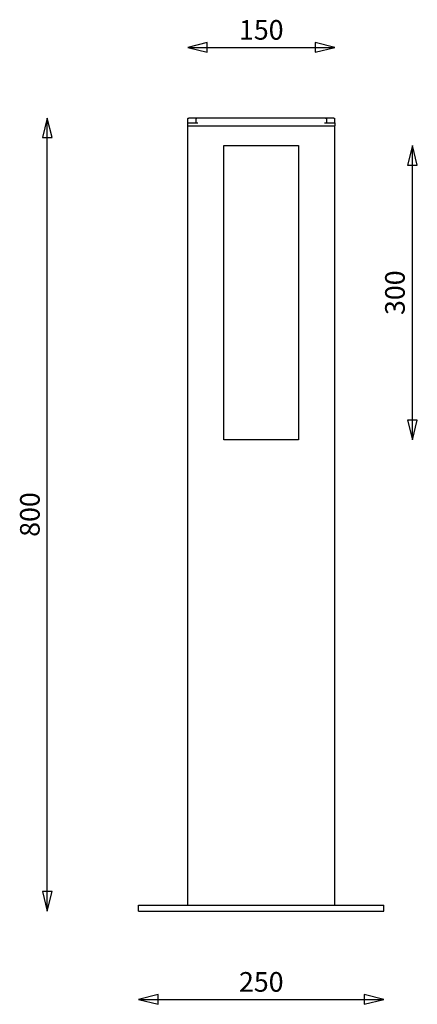
# Model space of a CAD drawing. Units: millimetres. Extents: x 6011 to 13442, y -1954 to 3301.
# Drawn here: x 11166 to 11571, y -95 to 908 of the extents above; entities that cross this region are included whole.
import ezdxf

# ---------------------------------------------------------------- set-up
doc = ezdxf.new("R2010")
doc.units = ezdxf.units.MM
doc.layers.add('Default', color=18, linetype='Continuous')
doc.layers.add('Make2D$Visible$Curves', color=18, linetype='Continuous')
doc.styles.add('Default', font='arial.ttf')

msp = doc.modelspace()

# ---------------------------------------------------------------- linework, layer by layer
at = {"layer": 'Default', "color": 0}
for p, q in [((11337, 880), (11486.9, 880)), ((11194, 0), (11194, 808)), ((11566, 480), (11566, 780)), ((11287, -90), (11537, -90))]:
    msp.add_line(p, q, dxfattribs=at)
for points in [[(11337, 880), (11357, 875), (11357, 885)], [(11486.9, 880), (11466.9, 885), (11466.9, 875)], [(11194, 808), (11189, 788), (11199, 788)], [(11566, 780), (11561, 760), (11571, 760)], [(11566, 480), (11571, 500), (11561, 500)], [(11194, 0), (11199, 20), (11189, 20)], [(11287, -90), (11307, -95), (11307, -85)], [(11537, -90), (11517, -85), (11517, -95)]]:
    msp.add_lwpolyline(points, close=True, dxfattribs=at)
at = {"layer": 'Make2D$Visible$Curves', "color": 0, "lineweight": -3}
for points, degree in [([(11337, 800), (11337, 801.5), (11337.1, 803)], 2), ([(11337.1, 805.6), (11337.1, 805.6), (11337.1, 805.7), (11337.1, 805.7), (11337.2, 805.8), (11337.2, 805.8)], 5), ([(11337.1, 805), (11337.1, 805.1), (11337.1, 805.2), (11337.1, 805.3), (11337.1, 805.5), (11337.1, 805.6)], 5), ([(11337.1, 804.5), (11337.1, 804.6), (11337.1, 804.7), (11337.1, 804.8), (11337.1, 804.9), (11337.1, 805)], 5), ([(11337.1, 804.3), (11337.1, 804.4), (11337.1, 804.4), (11337.1, 804.4), (11337.1, 804.4), (11337.1, 804.5)], 5), ([(11337.1, 803), (11337.1, 803.3), (11337.1, 803.5), (11337.1, 803.8), (11337.1, 804.1), (11337.1, 804.3)], 5), ([(11337.2, 806.3), (11337.2, 806.5), (11337.2, 806.6), (11337.2, 806.8), (11337.2, 806.9), (11337.2, 807)], 5), ([(11337.2, 806.2), (11337.2, 806.2), (11337.2, 806.3), (11337.2, 806.3), (11337.2, 806.3), (11337.2, 806.3)], 5), ([(11337.2, 805.8), (11337.2, 805.9), (11337.2, 806), (11337.2, 806.1), (11337.2, 806.1), (11337.2, 806.2)], 5), ([(11337.6, 803), (11342.5, 803), (11347.5, 803)], 2), ([(11345.5, 803), (11345.5, 805), (11345.5, 807)], 2), ([(11476.5, 808), (11412, 808), (11347.5, 808)], 2), ([(11476.5, 803), (11481.5, 803), (11486.4, 803)], 2), ([(11478.5, 807), (11478.5, 805), (11478.5, 803)], 2), ([(11486.8, 806.9), (11486.8, 806.9), (11486.8, 807), (11486.8, 807), (11486.8, 807), (11486.8, 807)], 5), ([(11486.8, 806.5), (11486.8, 806.6), (11486.8, 806.7), (11486.8, 806.8), (11486.8, 806.8), (11486.8, 806.9)], 5), ([(11486.8, 806.4), (11486.8, 806.4), (11486.8, 806.4), (11486.8, 806.5), (11486.8, 806.5), (11486.8, 806.5)], 5), ([(11486.8, 806.3), (11486.8, 806.3), (11486.8, 806.3), (11486.8, 806.3), (11486.8, 806.4), (11486.8, 806.4)], 5), ([(11486.8, 806.2), (11486.8, 806.2), (11486.8, 806.2), (11486.8, 806.2), (11486.8, 806.2), (11486.8, 806.3)], 5), ([(11486.8, 806.2), (11486.8, 806.2), (11486.8, 806.2), (11486.8, 806.2), (11486.8, 806.2), (11486.8, 806.2)], 5), ([(11486.9, 805.6), (11486.9, 805.7), (11486.8, 805.8), (11486.8, 805.9), (11486.8, 806.1), (11486.8, 806.2)], 5), ([(11486.9, 805.5), (11486.9, 805.5), (11486.9, 805.5), (11486.9, 805.5), (11486.9, 805.6), (11486.9, 805.6)], 5), ([(11486.9, 805.6), (11486.9, 805.6), (11486.9, 805.6), (11486.9, 805.6), (11486.9, 805.6), (11486.9, 805.6)], 5), ([(11486.9, 805.3), (11486.9, 805.3), (11486.9, 805.4), (11486.9, 805.4), (11486.9, 805.5), (11486.9, 805.5)], 5), ([(11486.9, 803), (11486.9, 803.5), (11486.9, 803.9), (11486.9, 804.4), (11486.9, 804.8), (11486.9, 805.3)], 5), ([(11486.9, 803), (11487, 801.5), (11487, 800)], 2), ([(11337, 6), (11337, 403), (11337, 800)], 2), ([(11337.1, 800), (11374.4, 800), (11411.7, 800)], 2), ([(11412.3, 800), (11449.6, 800), (11486.9, 800)], 2), ([(11486.9, 6), (11486.9, 403), (11486.9, 800)], 2), ([(11374, 480), (11374, 630), (11374, 780)], 2), ([(11374, 780), (11392.8, 780), (11411.7, 780)], 2), ([(11412.3, 780), (11431.2, 780), (11450, 780)], 2), ([(11450, 780), (11450, 630), (11450, 480)], 2), ([(11411.7, 480), (11392.8, 480), (11374, 480)], 2), ([(11450, 480), (11431.2, 480), (11412.3, 480)], 2), ([(11287, 0), (11287, 3), (11287, 6)], 2), ([(11292, 6), (11412, 6), (11532, 6)], 2), ([(11292, 0), (11412, 0), (11532, 0)], 2), ([(11537, 0), (11537, 3), (11537, 6)], 2)]:
    msp.add_open_spline(points, degree=degree, dxfattribs=at)
for points, weights, degree in [([(11337.2, 803), (11337.1, 803), (11337.1, 803), (11337.1, 803)], [1, 0.949282155862, 0.949282155862, 1], 3), ([(11337.6, 803), (11337.4, 803), (11337.3, 803), (11337.2, 803)], [1, 0.94928215586, 0.94928215586, 1], 3), ([(11341.5, 808), (11340.5, 808), (11339.5, 808)], [1, 0.983575211561, 1], 2), ([(11346.5, 808), (11345.1, 808), (11341.5, 808)], [0.885184636308, 0.785492471659, 1], 2), ([(11482.5, 808), (11478.9, 808), (11477.5, 808)], [1, 0.785458874243, 0.885215872737], 2), ([(11484.5, 808), (11483.5, 808), (11482.5, 808)], [1, 0.983575211531, 1], 2), ([(11485.8, 808), (11486.8, 808), (11486.8, 807)], [1, 0.716301943734, 1], 2), ([(11486.8, 803), (11486.7, 803), (11486.6, 803), (11486.4, 803)], [1, 0.949282155857, 0.949282155857, 1], 3), ([(11486.9, 803), (11486.9, 803), (11486.9, 803), (11486.8, 803)], [1, 0.94928215586, 0.94928215586, 1], 3), ([(11411.7, 800), (11411.8, 800), (11411.8, 800)], [1, 0.845154233375, 1], 2), ([(11412.2, 800), (11412.2, 800), (11412.3, 800)], [1, 0.845154248487, 1], 2), ([(11486.9, 800), (11487, 800), (11487, 800)], [1, 0.707106779375, 1], 2), ([(11411.7, 780), (11411.8, 780), (11411.8, 780)], [1, 0.845154233359, 1], 2), ([(11412.2, 780), (11412.2, 780), (11412.3, 780)], [1, 0.845154248476, 1], 2), ([(11411.8, 480), (11411.8, 480), (11411.7, 480)], [1, 0.845154233359, 1], 2), ([(11412.3, 480), (11412.2, 480), (11412.2, 480)], [1, 0.845154248486, 1], 2), ([(11287, 6), (11287, 6), (11292, 6)], [1, 0.707106781187, 1], 2), ([(11287, 0), (11287, 0), (11292, 0)], [1, 0.707106781187, 1], 2), ([(11532, 6), (11537, 6), (11537, 6)], [1, 0.707106781187, 1], 2), ([(11532, 0), (11537, 0), (11537, 0)], [1, 0.707106781187, 1], 2)]:
    msp.add_rational_spline(points, weights, degree=degree, dxfattribs=at)
for points, degree, knots in [([(11337.2, 807), (11337.2, 807.3), (11337.3, 807.5), (11337.7, 807.9), (11337.9, 808), (11338.2, 808)], 3, [-1.58234, -1.58234, -1.58234, -1.58234, -0.79117, -0.79117, 0, 0, 0, 0]), ([(11339.5, 808), (11339.4, 808), (11339.4, 808), (11339.3, 808), (11339.1, 808), (11338.9, 808), (11338.8, 808), (11338.6, 808), (11338.5, 808), (11338.4, 808), (11338.3, 808), (11338.2, 808), (11338.2, 808), (11338.2, 808), (11338.2, 808)], 5, [-1.947641, -1.947641, -1.947641, -1.947641, -1.947641, -1.947641, -1.468551, -1.468551, -1.468551, -0.97929, -0.97929, -0.97929, -0.490379, -0.490379, -0.490379, 0, 0, 0, 0, 0, 0]), ([(11345.5, 807), (11345.5, 807.3), (11345.7, 807.5), (11345.8, 807.7), (11345.9, 807.8), (11346.1, 807.9), (11346.2, 808), (11346.3, 808), (11346.4, 808), (11346.4, 808), (11346.4, 808), (11346.5, 808), (11346.5, 808), (11346.5, 808), (11346.5, 808)], 3, [0.000113, 0.000113, 0.000113, 0.000113, 0.802159, 0.802159, 0.802159, 1.21903, 1.21903, 1.416444, 1.416444, 1.479806, 1.479806, 1.541845, 1.541845, 1.587088, 1.587088, 1.587088, 1.587088]), ([(11347.5, 808), (11347.4, 808), (11347.4, 808), (11347.3, 808), (11347.1, 808), (11346.9, 808), (11346.8, 808), (11346.7, 808), (11346.6, 808), (11346.6, 808), (11346.6, 808), (11346.5, 808), (11346.5, 808), (11346.5, 808), (11346.5, 808)], 5, [-1.956754, -1.956754, -1.956754, -1.956754, -1.956754, -1.956754, -1.468392, -1.468392, -1.468392, -0.979476, -0.979476, -0.979476, -0.490616, -0.490616, -0.490616, -0.375393, -0.375393, -0.375393, -0.375393, -0.375393, -0.375393]), ([(11477.5, 808), (11477.5, 808), (11477.5, 808), (11477.5, 808), (11477.4, 808), (11477.4, 808), (11477.4, 808), (11477.3, 808), (11477.2, 808), (11477.1, 808), (11476.9, 808), (11476.7, 808), (11476.6, 808), (11476.6, 808), (11476.5, 808)], 5, [-1.579693, -1.579693, -1.579693, -1.579693, -1.579693, -1.579693, -1.466656, -1.466656, -1.466656, -0.978219, -0.978219, -0.978219, -0.48995, -0.48995, -0.48995, 0, 0, 0, 0, 0, 0]), ([(11477.5, 808), (11477.5, 808), (11477.5, 808), (11477.5, 808), (11477.6, 808), (11477.6, 808), (11477.6, 808), (11477.7, 808), (11477.8, 808), (11477.9, 807.9), (11478.1, 807.8), (11478.2, 807.7), (11478.3, 807.5), (11478.5, 807.3), (11478.5, 807)], 3, [0.00016, 0.00016, 0.00016, 0.00016, 0.045472, 0.045472, 0.107508, 0.107508, 0.170868, 0.170868, 0.368275, 0.368275, 0.785135, 0.785135, 0.785135, 1.586974, 1.586974, 1.586974, 1.586974]), ([(11485.8, 808), (11485.8, 808), (11485.8, 808), (11485.8, 808), (11485.7, 808), (11485.6, 808), (11485.5, 808), (11485.4, 808), (11485.2, 808), (11485.1, 808), (11484.9, 808), (11484.7, 808), (11484.6, 808), (11484.6, 808), (11484.5, 808)], 5, [-1.947641, -1.947641, -1.947641, -1.947641, -1.947641, -1.947641, -1.468883, -1.468883, -1.468883, -0.979733, -0.979733, -0.979733, -0.490685, -0.490685, -0.490685, 0, 0, 0, 0, 0, 0])]:
    msp.add_open_spline(points, degree=degree, knots=knots, dxfattribs=at)
for points, weights, knots in [([(11337, 800), (11337, 800), (11337, 800), (11337.1, 800), (11337.1, 800)], [1, 0.923879527755, 1, 0.923879527755, 1], [100.4141438, 100.4141438, 100.4141438, 100.4926836, 100.4926836, 100.5712234, 100.5712234, 100.5712234]), ([(11411.8, 800), (11411.9, 800), (11412, 800), (11412.1, 800), (11412.2, 800)], [1, 0.845154254797, 1, 0.845154254796, 1], [175.3241785, 175.3241785, 175.3241785, 175.5497555, 175.5497555, 175.7753326, 175.7753326, 175.7753326]), ([(11411.8, 780), (11411.9, 780), (11412, 780), (11412.1, 780), (11412.2, 780)], [1, 0.845154254796, 1, 0.845154254796, 1], [175.3241785, 175.3241785, 175.3241785, 175.5497555, 175.5497555, 175.7753326, 175.7753326, 175.7753326]), ([(11412.2, 480), (11412.1, 480), (11412, 480), (11411.9, 480), (11411.8, 480)], [1, 0.845154254797, 1, 0.845154254797, 1], [-175.7753326, -175.7753326, -175.7753326, -175.5497555, -175.5497555, -175.3241785, -175.3241785, -175.3241785])]:
    msp.add_rational_spline(points, weights, degree=2, knots=knots, dxfattribs=at)

# ---------------------------------------------------------------- texts
at = {"layer": 'Default', "color": 0, "char_height": 20, "attachment_point": 5, "style": 'Default'}
for s, insert, width in [('150', (11412, 895.2), 124.348), ('250', (11412, -74.8), 128.696)]:
    msp.add_mtext(s, dxfattribs=dict(at, insert=insert, width=width))
at = {"layer": 'Default', "color": 0, "char_height": 20, "width": 128.043, "attachment_point": 5, "rotation": 90, "style": 'Default'}
for s, insert in [('300', (11550.8, 630)), ('800', (11178.8, 404))]:
    msp.add_mtext(s, dxfattribs=dict(at, insert=insert))

doc.saveas('drawing.dxf')
